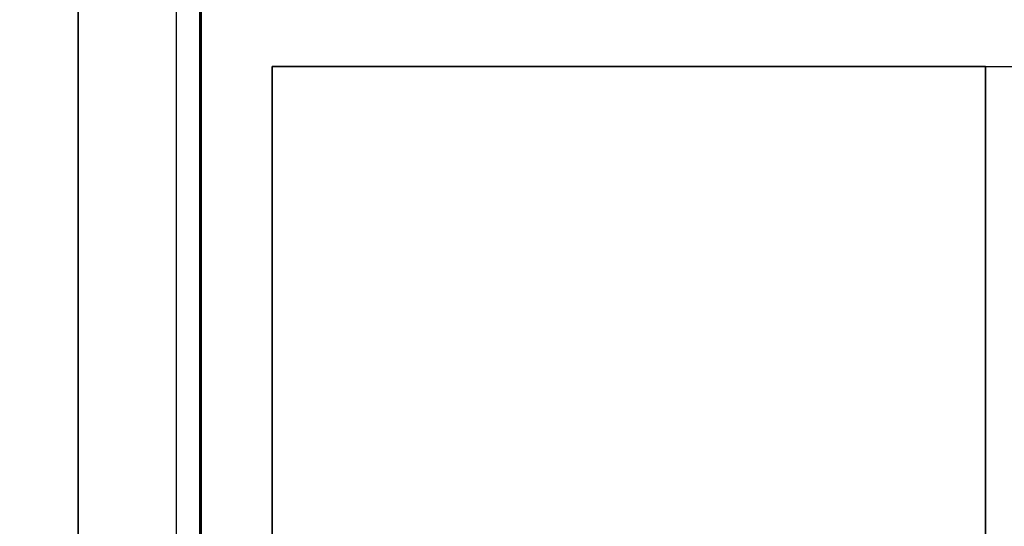
# Model space of a CAD drawing. Units: millimetres. Extents: x -30.5 to 30.5, y -48.3 to 48.3.
# Drawn here: x -28 to -26.6, y -45.4 to -44.7 of the extents above; entities that cross this region are included whole.
import ezdxf

# ---------------------------------------------------------------- set-up
doc = ezdxf.new("R2010")
doc.units = ezdxf.units.MM
doc.header["$MEASUREMENT"] = 0
doc.layers.get('0').update_dxf_attribs({"color": 8, "linetype": 'CONTINUOUS'})

# ---------------------------------------------------------------- blocks, each defined once
blk = doc.blocks.new('sgBrepBlock__173682384')
at = {"color": 0}
blk.add_line((-27.8684, 45.6684, 14), (-27.8684, -45.6684, 14), dxfattribs=at)
at = {"color": 0, "invisible_edges": 15}
for points in [[(-27.8684, 45.6684, 14), (-27.8684, -45.6684, 14), (-27.5, 12.3, 14)], [(-27.5, 12.3, 14), (-27.8684, -45.6684, 14), (-25.9641, 6.2843, 14)], [(-25.9641, 6.2843, 14), (-27.8684, -45.6684, 14), (-25.8141, 5.8971, 14)], [(-25.8141, 5.8971, 14), (-27.8684, -45.6684, 14), (-25.5955, 5.5441, 14)], [(-25.5955, 5.5441, 14), (-27.8684, -45.6684, 14), (-25.3158, 5.2372, 14)], [(-24.9845, 4.987, 14), (-25.3158, 5.2372, 14), (-27.8684, -45.6684, 14)], [(-24.6128, 4.8019, 14), (-24.9845, 4.987, 14), (-27.8684, -45.6684, 14)], [(-24.6128, 4.8019, 14), (-27.8684, -45.6684, 14), (-19.5, -42.2, 14)], [(27.8684, -45.6684, 14), (-19.5, -42.2, 14), (-27.8684, -45.6684, 14)]]:
    blk.add_3dface(points, dxfattribs=at)
blk = doc.blocks.new('sgBrepBlock__173691984')
at = {"color": 0}
blk.add_line((-27.8684, 45.6684, 14), (-27.8684, -45.6684, 14), dxfattribs=at)
at = {"color": 0, "invisible_edges": 15}
for points in [[(-28.2457, -45.6684, 13.9641), (-27.8684, -45.6684, 14), (-27.8684, 45.6684, 14)], [(-28.2457, -45.6684, 13.9641), (-27.8684, 45.6684, 14), (-28.2457, 45.6684, 13.9641)]]:
    blk.add_3dface(points, dxfattribs=at)
blk = doc.blocks.new('sgBrepBlock__173694864')
at = {"color": 0}
blk.add_line((-27.6962, -46.4), (-27.6962, -44.7), dxfattribs=at)
at = {"color": 0, "invisible_edges": 15}
for points in [[(-28.3962, 45.8962), (-28.3962, -46.4), (-27.6962, -44.7)], [(-27.6962, -46.4), (-27.6962, -44.7), (-28.3962, -46.4)]]:
    blk.add_3dface(points, dxfattribs=at)
blk = doc.blocks.new('sgBrepBlock__235819408')
at = {"color": 0}
for p, q in [((-27.6962, -46.4), (-27.6962, -44.7)), ((-27.6962, -46.4, 12.5), (-27.6962, -44.7, 12.5))]:
    blk.add_line(p, q, dxfattribs=at)
at = {"color": 0, "invisible_edges": 15}
for points in [[(-27.6962, -44.7, 12.5), (-27.6962, -44.7), (-27.6962, -46.4)], [(-27.6962, -46.4, 12.5), (-27.6962, -44.7, 12.5), (-27.6962, -46.4)]]:
    blk.add_3dface(points, dxfattribs=at)
blk = doc.blocks.new('sgBrepBlock__235819648')
at = {"color": 0}
blk.add_line((-27.6962, -46.4, 12.5), (-27.6962, -44.7, 12.5), dxfattribs=at)
at = {"color": 0, "invisible_edges": 15}
for points in [[(-27.6962, -44.7, 12.5), (-27.6962, -46.4, 12.5), (27.6962, -46.4, 12.5)], [(-27.6962, -44.7, 12.5), (27.6962, -46.4, 12.5), (27.6962, -44.7, 12.5)]]:
    blk.add_3dface(points, dxfattribs=at)
blk = doc.blocks.new('sgBrepBlock_DEEP-BOTTOM_173682144')
at = {"color": 0}
for name in ['sgBrepBlock__173694864', 'sgBrepBlock__173691984', 'sgBrepBlock__173682384', 'sgBrepBlock__235819408', 'sgBrepBlock__235819648']:
    blk.add_blockref(name, (0, 0), dxfattribs=at)
blk = doc.blocks.new('sgBrepBlock__237021424')
at = {"color": 0}
blk.add_line((-27.8684, -45.6684, 14), (-27.8684, 45.6684, 14), dxfattribs=at)
at = {"color": 0, "invisible_edges": 15}
for points in [[(-27.8684, 45.6684, 14), (-27.8684, -45.6684, 14), (-27.5, 12.3, 14)], [(-27.5, 12.3, 14), (-27.8684, -45.6684, 14), (-25.9641, 6.2843, 14)], [(-25.9641, 6.2843, 14), (-27.8684, -45.6684, 14), (-25.8141, 5.8971, 14)], [(-25.8141, 5.8971, 14), (-27.8684, -45.6684, 14), (-25.5955, 5.5441, 14)], [(-25.5955, 5.5441, 14), (-27.8684, -45.6684, 14), (-25.3158, 5.2372, 14)], [(-24.9845, 4.987, 14), (-25.3158, 5.2372, 14), (-27.8684, -45.6684, 14)], [(-24.6128, 4.8019, 14), (-24.9845, 4.987, 14), (-27.8684, -45.6684, 14)], [(-24.6128, 4.8019, 14), (-27.8684, -45.6684, 14), (-19.5, -42.2, 14)], [(27.8684, -45.6684, 14), (-19.5, -42.2, 14), (-27.8684, -45.6684, 14)]]:
    blk.add_3dface(points, dxfattribs=at)
blk = doc.blocks.new('sgBrepBlock_COMPOUND_237021184')
at = {"color": 0}
blk.add_blockref('sgBrepBlock__237021424', (0, 0), dxfattribs=at)
blk = doc.blocks.new('sgBrepBlock__237025264')
at = {"color": 0}
blk.add_line((-27.7305, -45.5305, -24.1), (-27.7305, 45.5305, -24.1), dxfattribs=at)
at = {"color": 0, "invisible_edges": 15}
for points in [[(-27.7305, 45.5305, -24.1), (-27.7305, -45.5305, -24.1), (-24.85, 42.6, -24.1)], [(-24.85, 42.6, -24.1), (-27.7305, -45.5305, -24.1), (-24.85, -42.6, -24.1)], [(27.7305, -45.5305, -24.1), (-24.85, -42.6, -24.1), (-27.7305, -45.5305, -24.1)]]:
    blk.add_3dface(points, dxfattribs=at)
blk = doc.blocks.new('sgBrepBlock__237025744')
at = {"color": 0}
blk.add_line((-27.7305, -45.5305, -24.1), (-27.7305, 45.5305, -24.1), dxfattribs=at)
at = {"color": 0, "invisible_edges": 15}
for points in [[(-28.1121, 45.5305, -24.0633), (-27.7305, 45.5305, -24.1), (-27.7305, -45.5305, -24.1)], [(-28.1121, 45.5305, -24.0633), (-27.7305, -45.5305, -24.1), (-28.1121, -45.5305, -24.0633)]]:
    blk.add_3dface(points, dxfattribs=at)
blk = doc.blocks.new('sgBrepBlock__237030544')
at = {"color": 0}
blk.add_line((-27.6983, -44.7, -0.1), (-27.6983, -46.4, -0.1), dxfattribs=at)
at = {"color": 0, "invisible_edges": 15}
for points in [[(-28.4983, -46.1, -0.1), (-28.4983, 45.9983, -0.1), (-27.6983, 45.4983, -0.1)], [(-28.4983, -46.1, -0.1), (-27.6983, 45.4983, -0.1), (-27.6983, -44.7, -0.1)], [(-27.6983, -44.7, -0.1), (-27.6983, -46.4, -0.1), (-28.4983, -46.1, -0.1)]]:
    blk.add_3dface(points, dxfattribs=at)
blk = doc.blocks.new('sgBrepBlock__238372848')
at = {"color": 0}
for p, q in [((-27.6983, -44.7, -0.1), (-27.6983, -46.4, -0.1)), ((-27.6983, -44.7, -22.6), (-27.6983, -46.4, -22.6))]:
    blk.add_line(p, q, dxfattribs=at)
at = {"color": 0, "invisible_edges": 15}
for points in [[(-27.6983, -44.7, -0.1), (-27.6983, -44.7, -22.6), (-27.6983, -46.4, -22.6)], [(-27.6983, -46.4, -0.1), (-27.6983, -44.7, -0.1), (-27.6983, -46.4, -22.6)]]:
    blk.add_3dface(points, dxfattribs=at)
blk = doc.blocks.new('sgBrepBlock__238373088')
at = {"color": 0}
blk.add_line((-27.6983, -44.7, -22.6), (-27.6983, -46.4, -22.6), dxfattribs=at)
at = {"color": 0, "invisible_edges": 15}
for points in [[(-27.6983, -44.7, -22.6), (-27.6983, -46.4, -22.6), (27.6983, -46.4, -22.6)], [(-27.6983, -44.7, -22.6), (27.6983, -46.4, -22.6), (27.6983, -44.7, -22.6)]]:
    blk.add_3dface(points, dxfattribs=at)
blk = doc.blocks.new('sgBrepBlock_DEEP-TOP_237025024')
at = {"color": 0}
for name in ['sgBrepBlock__237030544', 'sgBrepBlock__237025744', 'sgBrepBlock__237025264', 'sgBrepBlock__238372848', 'sgBrepBlock__238373088']:
    blk.add_blockref(name, (0, 0), dxfattribs=at)
blk = doc.blocks.new('sgBrepBlock__238377888')
at = {"color": 0}
for q in [(-26.5962, -46.3, 12.4), (26.5962, -44.8, 12.4)]:
    blk.add_line((-26.5962, -44.8, 12.4), q, dxfattribs=at)
at = {"color": 0, "invisible_edges": 15}
for points in [[(26.5962, -44.8, 12.4), (-26.5962, -46.3, 12.4), (-26.5962, -44.8, 12.4)], [(26.5962, -44.8, 12.4), (26.5962, -46.3, 12.4), (-26.5962, -46.3, 12.4)]]:
    blk.add_3dface(points, dxfattribs=at)
blk = doc.blocks.new('sgBrepBlock__238378128')
at = {"color": 0}
for p, q in [((-27.5962, -44.8, 11.4), (-27.5962, -46.3, 11.4)), ((-26.5962, -44.8, 12.4), (-26.5962, -46.3, 12.4))]:
    blk.add_line(p, q, dxfattribs=at)
blk.add_polyline3d([(-27.5962, -44.8, 11.4), (-27.5943, -44.8, 11.4616), (-27.5886, -44.8, 11.5229), (-27.5791, -44.8, 11.5837), (-27.566, -44.8, 11.6439), (-27.5491, -44.8, 11.7032), (-27.5286, -44.8, 11.7612), (-27.5046, -44.8, 11.818), (-27.4772, -44.8, 11.8731), (-27.4464, -44.8, 11.9264), (-27.4124, -44.8, 11.9778), (-27.3752, -44.8, 12.0269), (-27.3352, -44.8, 12.0737), (-27.2923, -44.8, 12.1179), (-27.2468, -44.8, 12.1594), (-27.1988, -44.8, 12.198), (-27.1485, -44.8, 12.2336), (-27.0962, -44.8, 12.266), (-27.0419, -44.8, 12.2952), (-26.9859, -44.8, 12.3209), (-26.9285, -44.8, 12.3432), (-26.8698, -44.8, 12.3618), (-26.8101, -44.8, 12.3768), (-26.7495, -44.8, 12.3882), (-26.6884, -44.8, 12.3957), (-26.5962, -44.8, 12.4)], dxfattribs=at)
for points in [[(-27.5769, -44.8, 11.5951), (-27.5769, -44.8, 11.5951), (-27.5769, -46.3, 11.5951), (-27.5769, -46.3, 11.5951)], [(-27.4276, -44.8, 11.9556), (-27.4276, -44.8, 11.9556), (-27.4276, -46.3, 11.9556), (-27.4276, -46.3, 11.9556)], [(-27.1517, -44.8, 12.2315), (-27.1517, -44.8, 12.2315), (-27.1517, -46.3, 12.2315), (-27.1517, -46.3, 12.2315)], [(-26.7912, -44.8, 12.3808), (-26.7912, -44.8, 12.3808), (-26.7912, -46.3, 12.3808), (-26.7912, -46.3, 12.3808)], [(-26.5962, -44.9875, 12.4), (-26.5962, -44.9875, 12.4), (-26.6577, -44.9875, 12.3981), (-26.6577, -44.9875, 12.3981), (-26.719, -44.9875, 12.3924), (-26.719, -44.9875, 12.3924), (-26.7799, -44.9875, 12.383), (-26.7799, -44.9875, 12.383), (-26.8401, -44.9875, 12.3698), (-26.8401, -44.9875, 12.3698), (-26.8993, -44.9875, 12.3529), (-26.8993, -44.9875, 12.3529), (-26.9574, -44.9875, 12.3325), (-26.9574, -44.9875, 12.3325), (-27.0141, -44.9875, 12.3085), (-27.0141, -44.9875, 12.3085), (-27.0693, -44.9875, 12.281), (-27.0693, -44.9875, 12.281), (-27.1226, -44.9875, 12.2502), (-27.1226, -44.9875, 12.2502), (-27.1739, -44.9875, 12.2162), (-27.1739, -44.9875, 12.2162), (-27.2231, -44.9875, 12.1791), (-27.2231, -44.9875, 12.1791), (-27.2699, -44.9875, 12.139), (-27.2699, -44.9875, 12.139), (-27.3141, -44.9875, 12.0961), (-27.3141, -44.9875, 12.0961), (-27.3556, -44.9875, 12.0506), (-27.3556, -44.9875, 12.0506), (-27.3942, -44.9875, 12.0026), (-27.3942, -44.9875, 12.0026), (-27.4298, -44.9875, 11.9524), (-27.4298, -44.9875, 11.9524), (-27.4622, -44.9875, 11.9), (-27.4622, -44.9875, 11.9), (-27.4913, -44.9875, 11.8457), (-27.4913, -44.9875, 11.8457), (-27.5171, -44.9875, 11.7898), (-27.5171, -44.9875, 11.7898), (-27.5393, -44.9875, 11.7324), (-27.5393, -44.9875, 11.7324), (-27.558, -44.9875, 11.6737), (-27.558, -44.9875, 11.6737), (-27.573, -44.9875, 11.6139), (-27.573, -44.9875, 11.6139), (-27.5843, -44.9875, 11.5534), (-27.5843, -44.9875, 11.5534), (-27.5919, -44.9875, 11.4923), (-27.5919, -44.9875, 11.4923), (-27.5962, -44.9875, 11.4), (-27.5962, -44.9875, 11.4)], [(-26.5962, -45.3625, 12.4), (-26.5962, -45.3625, 12.4), (-26.6577, -45.3625, 12.3981), (-26.6577, -45.3625, 12.3981), (-26.719, -45.3625, 12.3924), (-26.719, -45.3625, 12.3924), (-26.7799, -45.3625, 12.383), (-26.7799, -45.3625, 12.383), (-26.8401, -45.3625, 12.3698), (-26.8401, -45.3625, 12.3698), (-26.8993, -45.3625, 12.3529), (-26.8993, -45.3625, 12.3529), (-26.9574, -45.3625, 12.3325), (-26.9574, -45.3625, 12.3325), (-27.0141, -45.3625, 12.3085), (-27.0141, -45.3625, 12.3085), (-27.0693, -45.3625, 12.281), (-27.0693, -45.3625, 12.281), (-27.1226, -45.3625, 12.2502), (-27.1226, -45.3625, 12.2502), (-27.1739, -45.3625, 12.2162), (-27.1739, -45.3625, 12.2162), (-27.2231, -45.3625, 12.1791), (-27.2231, -45.3625, 12.1791), (-27.2699, -45.3625, 12.139), (-27.2699, -45.3625, 12.139), (-27.3141, -45.3625, 12.0961), (-27.3141, -45.3625, 12.0961), (-27.3556, -45.3625, 12.0506), (-27.3556, -45.3625, 12.0506), (-27.3942, -45.3625, 12.0026), (-27.3942, -45.3625, 12.0026), (-27.4298, -45.3625, 11.9524), (-27.4298, -45.3625, 11.9524), (-27.4622, -45.3625, 11.9), (-27.4622, -45.3625, 11.9), (-27.4913, -45.3625, 11.8457), (-27.4913, -45.3625, 11.8457), (-27.5171, -45.3625, 11.7898), (-27.5171, -45.3625, 11.7898), (-27.5393, -45.3625, 11.7324), (-27.5393, -45.3625, 11.7324), (-27.558, -45.3625, 11.6737), (-27.558, -45.3625, 11.6737), (-27.573, -45.3625, 11.6139), (-27.573, -45.3625, 11.6139), (-27.5843, -45.3625, 11.5534), (-27.5843, -45.3625, 11.5534), (-27.5919, -45.3625, 11.4923), (-27.5919, -45.3625, 11.4923), (-27.5962, -45.3625, 11.4), (-27.5962, -45.3625, 11.4)]]:
    blk.add_spline(points, degree=3, dxfattribs=at)
at = {"color": 0, "invisible_edges": 15}
for points in [[(-27.5962, -46.3, 11.4), (-27.5769, -44.8, 11.5951), (-27.5962, -44.8, 11.4)], [(-27.5962, -46.3, 11.4), (-27.5769, -46.3, 11.5951), (-27.5769, -44.8, 11.5951)], [(-27.5769, -46.3, 11.5951), (-27.52, -44.8, 11.7827), (-27.5769, -44.8, 11.5951)], [(-27.5769, -46.3, 11.5951), (-27.52, -46.3, 11.7827), (-27.52, -44.8, 11.7827)], [(-27.52, -46.3, 11.7827), (-27.4276, -44.8, 11.9556), (-27.52, -44.8, 11.7827)], [(-27.52, -46.3, 11.7827), (-27.4276, -46.3, 11.9556), (-27.4276, -44.8, 11.9556)], [(-27.3033, -46.3, 12.1071), (-27.3033, -44.8, 12.1071), (-27.4276, -44.8, 11.9556)], [(-27.4276, -46.3, 11.9556), (-27.3033, -46.3, 12.1071), (-27.4276, -44.8, 11.9556)], [(-27.3033, -46.3, 12.1071), (-27.1517, -44.8, 12.2315), (-27.3033, -44.8, 12.1071)], [(-27.3033, -46.3, 12.1071), (-27.1517, -46.3, 12.2315), (-27.1517, -44.8, 12.2315)], [(-26.9788, -46.3, 12.3239), (-26.9788, -44.8, 12.3239), (-27.1517, -44.8, 12.2315)], [(-27.1517, -46.3, 12.2315), (-26.9788, -46.3, 12.3239), (-27.1517, -44.8, 12.2315)], [(-26.9788, -46.3, 12.3239), (-26.7912, -44.8, 12.3808), (-26.9788, -44.8, 12.3239)], [(-26.9788, -46.3, 12.3239), (-26.7912, -46.3, 12.3808), (-26.7912, -44.8, 12.3808)], [(-26.7912, -46.3, 12.3808), (-26.5962, -46.3, 12.4), (-26.5962, -44.8, 12.4)], [(-26.7912, -46.3, 12.3808), (-26.5962, -44.8, 12.4), (-26.7912, -44.8, 12.3808)]]:
    blk.add_3dface(points, dxfattribs=at)
blk = doc.blocks.new('sgBrepBlock__238378368')
at = {"color": 0}
for p, q in [((-27.5962, -46.3, -21.5), (-27.5962, -44.8, -21.5)), ((-27.5962, -44.8, 11.4), (-27.5962, -44.8, -21.5)), ((-27.5962, -44.8, 11.4), (-27.5962, -46.3, 11.4))]:
    blk.add_line(p, q, dxfattribs=at)
at = {"color": 0, "invisible_edges": 15}
for points in [[(-27.5962, -46.3, -21.5), (-27.5962, -46.3, 11.4), (-27.5962, -44.8, 11.4)], [(-27.5962, -44.8, -21.5), (-27.5962, -46.3, -21.5), (-27.5962, -44.8, 11.4)]]:
    blk.add_3dface(points, dxfattribs=at)
blk = doc.blocks.new('sgBrepBlock__238378608')
at = {"color": 0}
for p, q in [((-27.5962, -46.3, -21.5), (-27.5962, -44.8, -21.5)), ((-26.5962, -46.3, -22.5), (-26.5962, -44.8, -22.5))]:
    blk.add_line(p, q, dxfattribs=at)
blk.add_polyline3d([(-26.5962, -44.8, -22.5), (-26.6577, -44.8, -22.4981), (-26.719, -44.8, -22.4924), (-26.7799, -44.8, -22.483), (-26.8401, -44.8, -22.4698), (-26.8993, -44.8, -22.4529), (-26.9574, -44.8, -22.4325), (-27.0141, -44.8, -22.4085), (-27.0693, -44.8, -22.381), (-27.1226, -44.8, -22.3502), (-27.1739, -44.8, -22.3162), (-27.2231, -44.8, -22.2791), (-27.2699, -44.8, -22.239), (-27.3141, -44.8, -22.1961), (-27.3556, -44.8, -22.1506), (-27.3942, -44.8, -22.1026), (-27.4298, -44.8, -22.0524), (-27.4622, -44.8, -22), (-27.4913, -44.8, -21.9457), (-27.5171, -44.8, -21.8898), (-27.5393, -44.8, -21.8324), (-27.558, -44.8, -21.7737), (-27.573, -44.8, -21.7139), (-27.5843, -44.8, -21.6534), (-27.5919, -44.8, -21.5923), (-27.5962, -44.8, -21.5)], dxfattribs=at)
for points in [[(-27.5769, -46.3, -21.6951), (-27.5769, -46.3, -21.6951), (-27.5769, -44.8, -21.6951), (-27.5769, -44.8, -21.6951)], [(-27.4276, -46.3, -22.0556), (-27.4276, -46.3, -22.0556), (-27.4276, -44.8, -22.0556), (-27.4276, -44.8, -22.0556)], [(-27.1517, -46.3, -22.3315), (-27.1517, -46.3, -22.3315), (-27.1517, -44.8, -22.3315), (-27.1517, -44.8, -22.3315)], [(-26.7912, -46.3, -22.4808), (-26.7912, -46.3, -22.4808), (-26.7912, -44.8, -22.4808), (-26.7912, -44.8, -22.4808)], [(-26.5962, -44.9875, -22.5), (-26.5962, -44.9875, -22.5), (-26.6577, -44.9875, -22.4981), (-26.6577, -44.9875, -22.4981), (-26.719, -44.9875, -22.4924), (-26.719, -44.9875, -22.4924), (-26.7799, -44.9875, -22.483), (-26.7799, -44.9875, -22.483), (-26.8401, -44.9875, -22.4698), (-26.8401, -44.9875, -22.4698), (-26.8993, -44.9875, -22.4529), (-26.8993, -44.9875, -22.4529), (-26.9574, -44.9875, -22.4325), (-26.9574, -44.9875, -22.4325), (-27.0141, -44.9875, -22.4085), (-27.0141, -44.9875, -22.4085), (-27.0693, -44.9875, -22.381), (-27.0693, -44.9875, -22.381), (-27.1226, -44.9875, -22.3502), (-27.1226, -44.9875, -22.3502), (-27.1739, -44.9875, -22.3162), (-27.1739, -44.9875, -22.3162), (-27.2231, -44.9875, -22.2791), (-27.2231, -44.9875, -22.2791), (-27.2699, -44.9875, -22.239), (-27.2699, -44.9875, -22.239), (-27.3141, -44.9875, -22.1961), (-27.3141, -44.9875, -22.1961), (-27.3556, -44.9875, -22.1506), (-27.3556, -44.9875, -22.1506), (-27.3942, -44.9875, -22.1026), (-27.3942, -44.9875, -22.1026), (-27.4298, -44.9875, -22.0524), (-27.4298, -44.9875, -22.0524), (-27.4622, -44.9875, -22), (-27.4622, -44.9875, -22), (-27.4913, -44.9875, -21.9457), (-27.4913, -44.9875, -21.9457), (-27.5171, -44.9875, -21.8898), (-27.5171, -44.9875, -21.8898), (-27.5393, -44.9875, -21.8324), (-27.5393, -44.9875, -21.8324), (-27.558, -44.9875, -21.7737), (-27.558, -44.9875, -21.7737), (-27.573, -44.9875, -21.7139), (-27.573, -44.9875, -21.7139), (-27.5843, -44.9875, -21.6534), (-27.5843, -44.9875, -21.6534), (-27.5919, -44.9875, -21.5923), (-27.5919, -44.9875, -21.5923), (-27.5962, -44.9875, -21.5), (-27.5962, -44.9875, -21.5)], [(-26.5962, -45.3625, -22.5), (-26.5962, -45.3625, -22.5), (-26.6577, -45.3625, -22.4981), (-26.6577, -45.3625, -22.4981), (-26.719, -45.3625, -22.4924), (-26.719, -45.3625, -22.4924), (-26.7799, -45.3625, -22.483), (-26.7799, -45.3625, -22.483), (-26.8401, -45.3625, -22.4698), (-26.8401, -45.3625, -22.4698), (-26.8993, -45.3625, -22.4529), (-26.8993, -45.3625, -22.4529), (-26.9574, -45.3625, -22.4325), (-26.9574, -45.3625, -22.4325), (-27.0141, -45.3625, -22.4085), (-27.0141, -45.3625, -22.4085), (-27.0693, -45.3625, -22.381), (-27.0693, -45.3625, -22.381), (-27.1226, -45.3625, -22.3502), (-27.1226, -45.3625, -22.3502), (-27.1739, -45.3625, -22.3162), (-27.1739, -45.3625, -22.3162), (-27.2231, -45.3625, -22.2791), (-27.2231, -45.3625, -22.2791), (-27.2699, -45.3625, -22.239), (-27.2699, -45.3625, -22.239), (-27.3141, -45.3625, -22.1961), (-27.3141, -45.3625, -22.1961), (-27.3556, -45.3625, -22.1506), (-27.3556, -45.3625, -22.1506), (-27.3942, -45.3625, -22.1026), (-27.3942, -45.3625, -22.1026), (-27.4298, -45.3625, -22.0524), (-27.4298, -45.3625, -22.0524), (-27.4622, -45.3625, -22), (-27.4622, -45.3625, -22), (-27.4913, -45.3625, -21.9457), (-27.4913, -45.3625, -21.9457), (-27.5171, -45.3625, -21.8898), (-27.5171, -45.3625, -21.8898), (-27.5393, -45.3625, -21.8324), (-27.5393, -45.3625, -21.8324), (-27.558, -45.3625, -21.7737), (-27.558, -45.3625, -21.7737), (-27.573, -45.3625, -21.7139), (-27.573, -45.3625, -21.7139), (-27.5843, -45.3625, -21.6534), (-27.5843, -45.3625, -21.6534), (-27.5919, -45.3625, -21.5923), (-27.5919, -45.3625, -21.5923), (-27.5962, -45.3625, -21.5), (-27.5962, -45.3625, -21.5)]]:
    blk.add_spline(points, degree=3, dxfattribs=at)
at = {"color": 0, "invisible_edges": 15}
for points in [[(-27.5962, -44.8, -21.5), (-27.5769, -46.3, -21.6951), (-27.5962, -46.3, -21.5)], [(-27.5962, -44.8, -21.5), (-27.5769, -44.8, -21.6951), (-27.5769, -46.3, -21.6951)], [(-27.5769, -44.8, -21.6951), (-27.52, -46.3, -21.8827), (-27.5769, -46.3, -21.6951)], [(-27.5769, -44.8, -21.6951), (-27.52, -44.8, -21.8827), (-27.52, -46.3, -21.8827)], [(-27.52, -44.8, -21.8827), (-27.4276, -46.3, -22.0556), (-27.52, -46.3, -21.8827)], [(-27.52, -44.8, -21.8827), (-27.4276, -44.8, -22.0556), (-27.4276, -46.3, -22.0556)], [(-27.3033, -44.8, -22.2071), (-27.3033, -46.3, -22.2071), (-27.4276, -46.3, -22.0556)], [(-27.4276, -44.8, -22.0556), (-27.3033, -44.8, -22.2071), (-27.4276, -46.3, -22.0556)], [(-27.3033, -44.8, -22.2071), (-27.1517, -46.3, -22.3315), (-27.3033, -46.3, -22.2071)], [(-27.3033, -44.8, -22.2071), (-27.1517, -44.8, -22.3315), (-27.1517, -46.3, -22.3315)], [(-26.9788, -44.8, -22.4239), (-26.9788, -46.3, -22.4239), (-27.1517, -46.3, -22.3315)], [(-27.1517, -44.8, -22.3315), (-26.9788, -44.8, -22.4239), (-27.1517, -46.3, -22.3315)], [(-26.9788, -44.8, -22.4239), (-26.7912, -46.3, -22.4808), (-26.9788, -46.3, -22.4239)], [(-26.9788, -44.8, -22.4239), (-26.7912, -44.8, -22.4808), (-26.7912, -46.3, -22.4808)], [(-26.7912, -44.8, -22.4808), (-26.5962, -44.8, -22.5), (-26.5962, -46.3, -22.5)], [(-26.7912, -44.8, -22.4808), (-26.5962, -46.3, -22.5), (-26.7912, -46.3, -22.4808)]]:
    blk.add_3dface(points, dxfattribs=at)
blk = doc.blocks.new('sgBrepBlock__238379568')
at = {"color": 0}
for p, q in [((-27.5962, -44.8, 11.4), (-27.5962, -44.8, -21.5)), ((-26.5962, -44.8, -22.5), (26.5962, -44.8, -22.5)), ((-26.5962, -44.8, 12.4), (26.5962, -44.8, 12.4))]:
    blk.add_line(p, q, dxfattribs=at)
for points in [[(-26.5962, -44.8, -22.5), (-26.6577, -44.8, -22.4981), (-26.719, -44.8, -22.4924), (-26.7799, -44.8, -22.483), (-26.8401, -44.8, -22.4698), (-26.8993, -44.8, -22.4529), (-26.9574, -44.8, -22.4325), (-27.0141, -44.8, -22.4085), (-27.0693, -44.8, -22.381), (-27.1226, -44.8, -22.3502), (-27.1739, -44.8, -22.3162), (-27.2231, -44.8, -22.2791), (-27.2699, -44.8, -22.239), (-27.3141, -44.8, -22.1961), (-27.3556, -44.8, -22.1506), (-27.3942, -44.8, -22.1026), (-27.4298, -44.8, -22.0524), (-27.4622, -44.8, -22), (-27.4913, -44.8, -21.9457), (-27.5171, -44.8, -21.8898), (-27.5393, -44.8, -21.8324), (-27.558, -44.8, -21.7737), (-27.573, -44.8, -21.7139), (-27.5843, -44.8, -21.6534), (-27.5919, -44.8, -21.5923), (-27.5962, -44.8, -21.5)], [(-27.5962, -44.8, 11.4), (-27.5943, -44.8, 11.4616), (-27.5886, -44.8, 11.5229), (-27.5791, -44.8, 11.5837), (-27.566, -44.8, 11.6439), (-27.5491, -44.8, 11.7032), (-27.5286, -44.8, 11.7612), (-27.5046, -44.8, 11.818), (-27.4772, -44.8, 11.8731), (-27.4464, -44.8, 11.9264), (-27.4124, -44.8, 11.9778), (-27.3752, -44.8, 12.0269), (-27.3352, -44.8, 12.0737), (-27.2923, -44.8, 12.1179), (-27.2468, -44.8, 12.1594), (-27.1988, -44.8, 12.198), (-27.1485, -44.8, 12.2336), (-27.0962, -44.8, 12.266), (-27.0419, -44.8, 12.2952), (-26.9859, -44.8, 12.3209), (-26.9285, -44.8, 12.3432), (-26.8698, -44.8, 12.3618), (-26.8101, -44.8, 12.3768), (-26.7495, -44.8, 12.3882), (-26.6884, -44.8, 12.3957), (-26.5962, -44.8, 12.4)]]:
    blk.add_polyline3d(points, dxfattribs=at)
at = {"color": 0, "invisible_edges": 15}
for points in [[(-27.5962, -44.8, 11.4), (-26.9788, -44.8, 12.3239), (-26.7912, -44.8, 12.3808)], [(-27.5962, -44.8, 11.4), (-27.5769, -44.8, 11.5951), (-26.9788, -44.8, 12.3239)], [(-26.5962, -44.8, 12.4), (-27.5962, -44.8, 11.4), (-26.7912, -44.8, 12.3808)], [(-27.5962, -44.8, -21.5), (-27.5962, -44.8, 11.4), (-26.5962, -44.8, 12.4)], [(-26.9788, -44.8, -22.4239), (-27.5769, -44.8, -21.6951), (-27.5962, -44.8, -21.5)], [(-26.5962, -44.8, -22.5), (-27.5962, -44.8, -21.5), (-26.5962, -44.8, 12.4)], [(-26.5962, -44.8, -22.5), (-26.9788, -44.8, -22.4239), (-27.5962, -44.8, -21.5)], [(-27.5769, -44.8, 11.5951), (-27.52, -44.8, 11.7827), (-26.9788, -44.8, 12.3239)], [(-27.4276, -44.8, -22.0556), (-27.52, -44.8, -21.8827), (-27.5769, -44.8, -21.6951)], [(-27.3033, -44.8, -22.2071), (-27.4276, -44.8, -22.0556), (-27.5769, -44.8, -21.6951)], [(-26.9788, -44.8, -22.4239), (-27.3033, -44.8, -22.2071), (-27.5769, -44.8, -21.6951)], [(-27.52, -44.8, 11.7827), (-27.4276, -44.8, 11.9556), (-27.3033, -44.8, 12.1071)], [(-26.9788, -44.8, 12.3239), (-27.52, -44.8, 11.7827), (-27.3033, -44.8, 12.1071)], [(-26.9788, -44.8, 12.3239), (-27.3033, -44.8, 12.1071), (-27.1517, -44.8, 12.2315)], [(-26.9788, -44.8, -22.4239), (-27.1517, -44.8, -22.3315), (-27.3033, -44.8, -22.2071)], [(-26.5962, -44.8, -22.5), (-26.7912, -44.8, -22.4808), (-26.9788, -44.8, -22.4239)], [(26.5962, -44.8, -22.5), (-26.5962, -44.8, 12.4), (26.5962, -44.8, 12.4)], [(26.5962, -44.8, -22.5), (-26.5962, -44.8, -22.5), (-26.5962, -44.8, 12.4)]]:
    blk.add_3dface(points, dxfattribs=at)
blk = doc.blocks.new('sgBrepBlock__238379808')
at = {"color": 0}
for p, q in [((-26.5962, -46.3, -22.5), (-26.5962, -44.8, -22.5)), ((-26.5962, -44.8, -22.5), (26.5962, -44.8, -22.5))]:
    blk.add_line(p, q, dxfattribs=at)
at = {"color": 0, "invisible_edges": 15}
for points in [[(26.5962, -44.8, -22.5), (-26.5962, -46.3, -22.5), (-26.5962, -44.8, -22.5)], [(26.5962, -44.8, -22.5), (26.5962, -46.3, -22.5), (-26.5962, -46.3, -22.5)]]:
    blk.add_3dface(points, dxfattribs=at)
blk = doc.blocks.new('sgBrepBlock_SOLID_238377648')
at = {"color": 0}
for name in ['sgBrepBlock__238378128', 'sgBrepBlock__238378368', 'sgBrepBlock__238378608', 'sgBrepBlock__238379568', 'sgBrepBlock__238377888', 'sgBrepBlock__238379808']:
    blk.add_blockref(name, (0, 0), dxfattribs=at)
blk = doc.blocks.new('sgBrepBlock__238382688')
at = {"color": 0}
blk.add_line((-27.6962, -46.4, 12.5), (-27.6962, -44.7, 12.5), dxfattribs=at)
at = {"color": 0, "invisible_edges": 15}
for points in [[(-27.6962, -44.7, 12.5), (-27.6962, -46.4, 12.5), (27.6962, -46.4, 12.5)], [(-27.6962, -44.7, 12.5), (27.6962, -46.4, 12.5), (27.6962, -44.7, 12.5)]]:
    blk.add_3dface(points, dxfattribs=at)
blk = doc.blocks.new('sgBrepBlock__238383168')
at = {"color": 0}
for p, q in [((-27.6962, -44.7), (-27.6962, -46.4)), ((-27.6962, -46.4, 12.5), (-27.6962, -44.7, 12.5))]:
    blk.add_line(p, q, dxfattribs=at)
at = {"color": 0, "invisible_edges": 15}
for points in [[(-27.6962, -46.4, 12.5), (-27.6962, -44.7), (-27.6962, -46.4)], [(-27.6962, -46.4, 12.5), (-27.6962, -44.7, 12.5), (-27.6962, -44.7)]]:
    blk.add_3dface(points, dxfattribs=at)
blk = doc.blocks.new('sgBrepBlock_SHELL_238382448')
at = {"color": 0}
for name in ['sgBrepBlock__238382688', 'sgBrepBlock__238383168']:
    blk.add_blockref(name, (0, 0), dxfattribs=at)

msp = doc.modelspace()

# ---------------------------------------------------------------- block references
at = {"color": 0}
for name in ['sgBrepBlock_DEEP-TOP_237025024', 'sgBrepBlock_DEEP-BOTTOM_173682144', 'sgBrepBlock_COMPOUND_237021184', 'sgBrepBlock_SHELL_238382448', 'sgBrepBlock_SOLID_238377648']:
    msp.add_blockref(name, (0, 0), dxfattribs=at)

doc.saveas('drawing.dxf')
